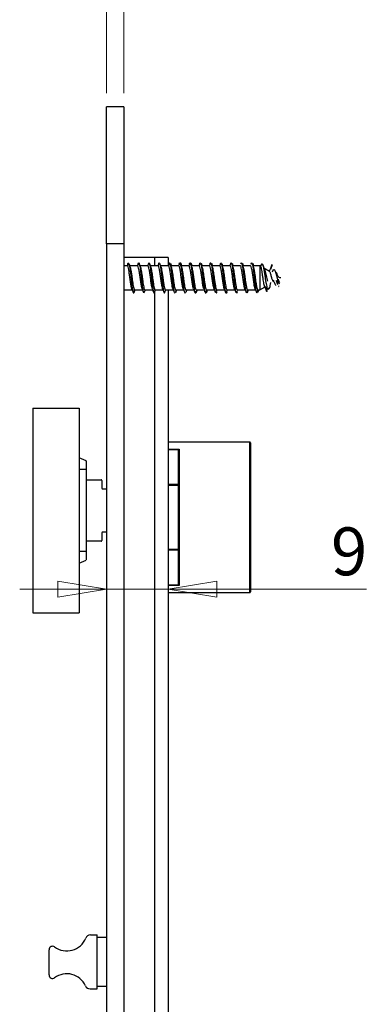
# Model space of a CAD drawing. Units: millimetres. Extents: x 16 to 195, y 5 to 292.
# Drawn here: x 98 to 123, y 157 to 229 of the extents above; entities that cross this region are included whole.
import ezdxf

# ---------------------------------------------------------------- set-up
doc = ezdxf.new("R2010")
doc.units = ezdxf.units.MM
doc.styles.add('SLDTEXTSTYLE2', font='TXT', dxfattribs={"width": 0.75})
doc.dimstyles.new('SLDDIMSTYLE1', dxfattribs={"dimtxt": 3.5, "dimasz": 3.556, "dimexe": 0, "dimexo": 0.0625, "dimgap": 0.875, "dimtad": 1, "dimdec": 0, "dimlfac": 2, "dimrnd": 1e-09, "dimzin": 12, "dimdsep": 46, "dimtxsty": 'SLDTEXTSTYLE2', "dimblk1": 'CLOSED', "dimblk2": 'CLOSED', "dimsah": 1, "dimcen": 0.09, "dimadec": 0, "dimazin": 3, "dimtfac": 1, "dimtdec": 0, "dimtmove": 0, "dimatfit": 0, "dimldrblk": 'CLOSED', "dimfxl": 0, "dimfrac": 2, "dimtolj": 1, "dimtzin": 12, "dimarcsym": 0})
doc.dimstyles.new('SLDDIMSTYLE2', dxfattribs={"dimtxt": 3.5, "dimasz": 3.556, "dimexe": 0, "dimexo": 0.0625, "dimgap": 0.875, "dimtad": 1, "dimlfac": 2, "dimrnd": 1e-09, "dimzin": 4, "dimdsep": 46, "dimtxsty": 'SLDTEXTSTYLE2', "dimblk1": 'CLOSED', "dimblk2": 'CLOSED', "dimsah": 1, "dimcen": 0.09, "dimadec": 0, "dimazin": 1, "dimtfac": 1, "dimtmove": 0, "dimatfit": 0, "dimldrblk": 'CLOSED', "dimfxl": 0, "dimfrac": 2, "dimtolj": 1, "dimtzin": 12, "dimarcsym": 0})

# ---------------------------------------------------------------- blocks, each defined once
blk = doc.blocks.new('_Closed')
at = {"color": 0, "linetype": 'ByBlock', "lineweight": -2}
for p, q in [((-1, 0.166667), (0, 0)), ((-1, 0.166667), (-1, -0.166667)), ((0, 0), (-1, -0.166667)), ((0, 0), (-1, 0))]:
    blk.add_line(p, q, dxfattribs=at)
blk = doc.blocks.new('_D_3')
at = {"color": 7, "linetype": 'Continuous', "lineweight": 0}
for p, q in [((104.385, 224.064), (104.385, 241.759)), ((105.635, 224.064), (105.635, 241.759)), ((104.385, 240.759), (98.035, 240.759)), ((104.385, 240.759), (105.635, 240.759)), ((105.635, 240.759), (121.332, 240.759))]:
    blk.add_line(p, q, dxfattribs=at)
at = {"color": 7, "linetype": 'Continuous', "lineweight": 18, "xscale": 3.556, "yscale": 3.556}
blk.add_blockref('_Closed', (104.385, 240.759, 23.126), dxfattribs=at)
at = {"color": 7, "linetype": 'Continuous', "lineweight": 18, "xscale": 3.556, "yscale": 3.556, "rotation": 180.0000000000004}
blk.add_blockref('_Closed', (105.635, 240.759, 23.126), dxfattribs=at)
at = {"color": 7, "linetype": 'Continuous', "lineweight": 18, "insert": (112.28, 245.27), "char_height": 3.5, "attachment_point": 1, "style": 'SLDTEXTSTYLE2'}
blk.add_mtext('2.50', dxfattribs=at)
blk = doc.blocks.new('_D_4')
at = {"color": 7, "linetype": 'Continuous', "lineweight": 0}
for p, q in [((104.385, 187.814), (98.035, 187.814)), ((108.885, 187.814), (104.385, 187.814)), ((108.885, 187.814), (123.357, 187.814))]:
    blk.add_line(p, q, dxfattribs=at)
at = {"color": 7, "linetype": 'Continuous', "lineweight": 18, "xscale": 3.556, "yscale": 3.556}
blk.add_blockref('_Closed', (104.385, 187.814, 23.126), dxfattribs=at)
at = {"color": 7, "linetype": 'Continuous', "lineweight": 18, "xscale": 3.556, "yscale": 3.556, "rotation": 180.0000000000004}
blk.add_blockref('_Closed', (108.885, 187.814, 23.126), dxfattribs=at)
at = {"color": 7, "linetype": 'Continuous', "lineweight": 18, "insert": (120.77, 192.326), "char_height": 3.5, "attachment_point": 1, "style": 'SLDTEXTSTYLE2'}
blk.add_mtext('9', dxfattribs=at)

msp = doc.modelspace()

# ---------------------------------------------------------------- linework, layer by layer
at = {"color": 7, "linetype": 'Continuous', "lineweight": 25}
for p, q in [((105.6354, 223.0639), (104.3854, 223.0639)), ((104.3854, 213.0639), (104.3854, 223.0639)), ((105.6354, 223.0639), (105.6354, 213.0639)), ((105.6354, 213.0639), (104.3854, 213.0639)), ((104.3854, 213.0639), (104.3854, 210.5639)), ((105.6354, 213.0639), (105.6354, 128.0639)), ((107.8854, 212.0639), (105.6354, 212.0639)), ((108.8854, 212.0639), (107.8854, 212.0639)), ((107.8854, 212.0639), (107.8854, 211.4389)), ((108.8854, 212.0639), (108.8854, 211.4592)), ((108.9977, 211.6355), (109.0358, 211.658)), ((109.6835, 211.5942), (109.7216, 211.6622)), ((105.9005, 211.4389), (105.6354, 211.4389)), ((106.6505, 211.4389), (106.0742, 211.4389)), ((107.4005, 211.4389), (106.8238, 211.4389)), ((108.1505, 211.4389), (107.5742, 211.4389)), ((108.9005, 211.4389), (108.3243, 211.4389)), ((109.1221, 211.4389), (109.0682, 211.5901)), ((109.6505, 211.4389), (109.0742, 211.4389)), ((110.4005, 211.4389), (109.824, 211.4389)), ((111.1505, 211.4389), (110.5739, 211.4389)), ((111.9005, 211.4389), (111.324, 211.4389)), ((112.6505, 211.4389), (112.0742, 211.4389)), ((113.4005, 211.4389), (112.8243, 211.4389)), ((114.1505, 211.4389), (113.574, 211.4389)), ((114.9005, 211.4389), (114.3237, 211.4389)), ((115.5699, 211.4389), (115.0736, 211.4389)), ((115.6452, 211.3954), (115.5699, 211.4389)), ((115.5699, 211.4389), (115.5699, 209.6889)), ((115.6842, 211.5885), (115.6198, 211.4101)), ((116.2889, 211.0238), (115.8573, 211.2729)), ((116.4827, 211.5235), (116.3551, 211.1811)), ((104.3854, 210.5639), (104.3854, 142.5639)), ((116.7697, 210.4072), (116.8704, 210.15)), ((116.7697, 210.3831), (116.8704, 210.0864)), ((105.6354, 209.6889), (106.2528, 209.6889)), ((106.4265, 209.6889), (107.0026, 209.6889)), ((107.1765, 209.6889), (107.7528, 209.6889)), ((107.8854, 209.606), (107.8854, 143.4389)), ((107.9264, 209.6889), (108.5031, 209.6889)), ((108.6765, 209.6889), (109.2533, 209.6889)), ((108.8854, 209.6889), (108.8854, 143.4592)), ((109.3479, 209.5739), (109.3667, 209.5175)), ((109.4264, 209.6889), (110.0032, 209.6889)), ((109.4318, 209.5175), (109.4453, 209.5546)), ((110.1764, 209.6889), (110.7529, 209.6889)), ((110.1844, 209.5182), (110.2047, 209.5916)), ((110.9265, 209.6889), (111.5027, 209.6889)), ((111.6765, 209.6889), (112.2528, 209.6889)), ((112.3505, 209.4649), (112.3881, 209.5182)), ((112.4265, 209.6889), (113.003, 209.6889)), ((113.1765, 209.6889), (113.7532, 209.6889)), ((113.9264, 209.6889), (114.503, 209.6889)), ((114.5984, 209.4652), (114.6313, 209.5065)), ((114.6764, 209.6889), (115.2528, 209.6889)), ((115.4265, 209.6889), (115.5699, 209.6889)), ((115.5699, 209.6889), (115.9667, 209.918)), ((115.9032, 209.9897), (116.0602, 209.5671)), ((115.9667, 209.918), (115.9808, 209.9262)), ((98.9854, 201.0389), (102.3854, 201.0389)), ((98.9854, 201.0389), (98.9854, 186.0889)), ((102.3854, 201.0389), (102.3854, 186.0889)), ((114.8354, 198.5639), (108.8854, 198.5639)), ((108.8854, 198.0383), (109.6854, 198.0383)), ((109.6403, 197.9931), (108.8854, 197.9931)), ((109.6354, 188.1586), (109.6354, 197.9692)), ((109.6854, 198.0383), (109.6854, 188.0895)), ((114.8354, 187.5639), (114.8354, 198.5639)), ((114.8854, 198.5139), (114.8854, 187.6139)), ((102.8854, 197.1889), (102.3854, 197.4181)), ((102.8854, 196.5639), (102.3854, 196.5639)), ((102.8854, 196.5639), (102.8854, 190.5639)), ((102.8854, 195.8139), (103.9854, 195.8139)), ((104.0354, 195.7639), (104.0354, 195.1889)), ((104.0854, 195.1389), (104.3854, 195.1389)), ((108.8854, 195.4757), (109.6354, 195.4757)), ((108.8854, 195.4257), (109.6354, 195.4257)), ((104.0354, 191.9389), (104.0354, 191.3639)), ((104.3854, 191.9889), (104.0854, 191.9889)), ((103.9854, 191.3139), (102.8854, 191.3139)), ((102.8854, 190.5639), (102.3854, 190.5639)), ((109.6354, 190.7021), (108.8854, 190.7021)), ((109.6354, 190.6521), (108.8854, 190.6521)), ((102.3854, 189.7097), (102.8854, 189.9389)), ((108.8854, 188.1347), (109.6403, 188.1347)), ((109.6854, 188.0895), (108.8854, 188.0895)), ((108.8854, 187.5639), (114.8354, 187.5639)), ((98.9854, 186.0889), (102.3854, 186.0889)), ((103.2058, 162.5314), (103.6854, 162.5314)), ((103.6854, 158.5964), (103.6854, 162.5314)), ((104.3854, 162.3389), (103.6854, 162.3389)), ((100.1854, 159.6075), (100.1854, 161.4553)), ((103.1777, 158.5964), (103.6854, 158.5964)), ((103.6854, 158.7889), (104.3854, 158.7889))]:
    msp.add_line(p, q, dxfattribs=at)
at = {"color": 7, "linetype": 'Continuous', "lineweight": 25, "flags": 128}
msp.add_lwpolyline([(116.494, 210.999), (116.5161, 211.0739), (116.5604, 211.1629), (116.6048, 211.1855), (116.6491, 211.1434), (116.6934, 211.0453), (116.7377, 210.905), (116.782, 210.74), (116.8264, 210.5694), (116.8707, 210.4112), (116.915, 210.2813), (116.9593, 210.1911), (117.0036, 210.1467), (117.0036, 210.1467)], dxfattribs=at)
at = {"color": 7, "linetype": 'Continuous', "lineweight": 25}
for centre, radius, start, end in [((114.8354, 198.5139), 0.05, 0, 90), ((103.9854, 195.7639), 0.05, 0, 90), ((104.0854, 195.1889), 0.05, 180, 270), ((104.0854, 191.9389), 0.05, 90, 180), ((103.9854, 191.3639), 0.05, 270, 0), ((114.8354, 187.6139), 0.05, 270, 0), ((101.4704, 162.8664), 1.5, 233.74155, 337.748883), ((103.2058, 162.1564), 0.375, 90, 157.748883), ((100.4354, 161.4553), 0.25, 53.74155, 180), ((100.4354, 159.6075), 0.25, 180, 306.25845), ((101.4704, 158.1964), 1.5, 24.414402, 126.25845), ((103.1777, 158.9714), 0.375, 204.414402, 270)]:
    msp.add_arc(centre, radius, start, end, dxfattribs=at)
for points, knots in [([(105.9548, 211.6458), (105.9415, 211.6079), (105.9173, 211.5389), (105.893, 211.47), (105.882, 211.4389)], [0, 0, 0, 0, 0.5489142, 1, 1, 1, 1]), ([(105.9356, 211.5885), (105.9403, 211.6064), (105.9577, 211.6723), (105.9751, 211.6638), (105.9878, 211.6576)], [0, 0, 0, 0, 0.2702676, 1, 1, 1, 1]), ([(106.6843, 211.5858), (106.6934, 211.6136), (106.7153, 211.6801), (106.7498, 211.6574), (106.7879, 211.5352), (106.826, 211.3116), (106.8641, 211.0134), (106.9022, 210.6693), (106.9403, 210.3152), (106.9784, 209.984), (107.0165, 209.7197), (107.0456, 209.5601), (107.0619, 209.5305), (107.0656, 209.5239)], [0, 0, 0, 0, 0.0719444, 0.1718768, 0.2717951, 0.3717016, 0.4716345, 0.5715517, 0.6714588, 0.7713921, 0.8713082, 0.971216, 1, 1, 1, 1]), ([(107.4381, 211.6048), (107.45, 211.6312), (107.4745, 211.6858), (107.5118, 211.6304), (107.5499, 211.4747), (107.588, 211.2244), (107.6261, 210.9084), (107.6642, 210.5571), (107.7023, 210.2067), (107.7404, 209.8924), (107.7785, 209.6454), (107.8166, 209.4938), (107.8537, 209.4421), (107.8781, 209.499), (107.8898, 209.5263)], [0, 0, 0, 0, 0.0788146, 0.1631598, 0.2475248, 0.3318704, 0.4162164, 0.5005813, 0.5849262, 0.6692729, 0.7536378, 0.8379819, 0.9223295, 1, 1, 1, 1]), ([(108.1922, 211.6193), (108.1785, 211.5807), (108.1572, 211.5203), (108.1356, 211.4604), (108.1279, 211.4389)], [0, 0, 0, 0, 0.6406483, 1, 1, 1, 1]), ([(108.1919, 211.612), (108.1938, 211.6191), (108.2084, 211.6736), (108.223, 211.666), (108.2357, 211.6593)], [0, 0, 0, 0, 0.1292195, 1, 1, 1, 1]), ([(108.3737, 211.3027), (108.3547, 211.355), (108.3162, 211.4606), (108.2789, 211.5656), (108.26, 211.6186)], [0, 0, 0, 0, 0.49466493, 1, 1, 1, 1]), ([(108.9448, 211.6259), (108.931, 211.5868), (108.9089, 211.5244), (108.8865, 211.4622), (108.8781, 211.4389)], [0, 0, 0, 0, 0.6259193, 1, 1, 1, 1]), ([(108.9444, 211.6118), (108.9495, 211.6272), (108.9672, 211.6812), (108.9977, 211.6594), (109.0358, 211.5454), (109.0739, 211.3259), (109.112, 211.0314), (109.1501, 210.6888), (109.1882, 210.3346), (109.2263, 210.0005), (109.2644, 209.7343), (109.2912, 209.5778), (109.3052, 209.5479), (109.3066, 209.545)], [0, 0, 0, 0, 0.0419791, 0.1471621, 0.25235, 0.357512, 0.462696, 0.567883, 0.673045, 0.77823, 0.8834161, 0.988578, 1, 1, 1, 1]), ([(109.1203, 211.3118), (109.1014, 211.3637), (109.0632, 211.4685), (109.0261, 211.5726), (109.0074, 211.6251)], [0, 0, 0, 0, 0.4951183, 1, 1, 1, 1]), ([(109.6959, 211.6284), (109.6819, 211.5889), (109.6594, 211.5258), (109.6367, 211.4626), (109.6281, 211.4389)], [0, 0, 0, 0, 0.6255766, 1, 1, 1, 1]), ([(109.7502, 211.6301), (109.7533, 211.6391), (109.7692, 211.684), (109.7978, 211.6514), (109.8279, 211.573), (109.8454, 211.4676), (109.8502, 211.4389)], [0, 0, 0, 0, 0.0952112, 0.4762259, 0.857209, 1, 1, 1, 1]), ([(109.7562, 211.6233), (109.7574, 211.6221), (109.7712, 211.6081), (109.7978, 211.4784), (109.8359, 211.2422), (109.874, 210.9264), (109.9121, 210.577), (109.9502, 210.2255), (109.9883, 209.9081), (110.0264, 209.6575), (110.0645, 209.4963), (110.1026, 209.4523), (110.1296, 209.4748), (110.144, 209.539), (110.1456, 209.5463)], [0, 0, 0, 0, 0.0089112, 0.1067741, 0.204629, 0.302467, 0.4003306, 0.4981844, 0.5960228, 0.693887, 0.7917397, 0.8895786, 0.9874433, 1, 1, 1, 1]), ([(109.8676, 211.3187), (109.8489, 211.37), (109.8122, 211.4707), (109.7765, 211.571), (109.7589, 211.6203)], [0, 0, 0, 0, 0.509009, 1, 1, 1, 1]), ([(110.4453, 211.627), (110.4311, 211.5871), (110.4088, 211.5245), (110.3861, 211.4616), (110.3779, 211.4389)], [0, 0, 0, 0, 0.6385694, 1, 1, 1, 1]), ([(110.4356, 211.5909), (110.4389, 211.604), (110.4549, 211.6678), (110.4709, 211.6639), (110.4836, 211.6608)], [0, 0, 0, 0, 0.2056306, 1, 1, 1, 1]), ([(110.5002, 211.6269), (110.5074, 211.6422), (110.5272, 211.6848), (110.5598, 211.6243), (110.5864, 211.5369), (110.6002, 211.4466), (110.6014, 211.4389)], [0, 0, 0, 0, 0.2119168, 0.5884275, 0.965035, 1, 1, 1, 1]), ([(110.6161, 211.322), (110.5978, 211.3726), (110.5608, 211.4744), (110.5246, 211.5763), (110.5063, 211.6276)], [0, 0, 0, 0, 0.4967574, 1, 1, 1, 1]), ([(110.5068, 211.6136), (110.5117, 211.6052), (110.5294, 211.5753), (110.5598, 211.4131), (110.5979, 211.1489), (110.636, 210.8187), (110.6741, 210.4647), (110.7122, 210.1201), (110.7503, 209.8209), (110.7884, 209.5956), (110.8265, 209.4714), (110.8619, 209.4477), (110.8846, 209.5161), (110.8946, 209.5462)], [0, 0, 0, 0, 0.0384763, 0.1367138, 0.2349765, 0.3332205, 0.4314587, 0.5297217, 0.6279647, 0.7262037, 0.8244668, 0.9227089, 1, 1, 1, 1]), ([(111.1929, 211.6212), (111.1786, 211.5807), (111.157, 211.5201), (111.135, 211.4592), (111.1277, 211.4389)], [0, 0, 0, 0, 0.6669629, 1, 1, 1, 1]), ([(111.1923, 211.6068), (111.1974, 211.6229), (111.2151, 211.6795), (111.2456, 211.6627), (111.2837, 211.5548), (111.3218, 211.3402), (111.3599, 211.0492), (111.398, 210.7084), (111.4361, 210.3538), (111.4742, 210.0181), (111.5123, 209.7457), (111.5412, 209.5789), (111.5575, 209.5442), (111.561, 209.5367)], [0, 0, 0, 0, 0.041152, 0.1444912, 0.247852, 0.3511872, 0.4545274, 0.5578881, 0.6612225, 0.7645637, 0.8679241, 0.9712578, 1, 1, 1, 1]), ([(111.3665, 211.3211), (111.3484, 211.371), (111.3121, 211.4713), (111.2763, 211.5723), (111.2583, 211.623)], [0, 0, 0, 0, 0.4974842, 1, 1, 1, 1]), ([(111.3728, 211.4389), (111.3704, 211.4455), (111.3486, 211.5055), (111.3275, 211.5651), (111.3087, 211.6181)], [0, 0, 0, 0, 0.1106879, 1, 1, 1, 1]), ([(111.9391, 211.611), (111.9247, 211.5703), (111.9044, 211.513), (111.8837, 211.4556), (111.8776, 211.4389)], [0, 0, 0, 0, 0.7098175, 1, 1, 1, 1]), ([(111.9388, 211.6016), (111.949, 211.6272), (111.9719, 211.6846), (112.0076, 211.6407), (112.0457, 211.4972), (112.0838, 211.2558), (112.1219, 210.9456), (112.16, 210.5964), (112.1981, 210.2448), (112.2362, 209.9223), (112.2743, 209.6761), (112.3006, 209.538), (112.3143, 209.5189), (112.3152, 209.5175)], [0, 0, 0, 0, 0.0816399, 0.1828326, 0.2840403, 0.3852592, 0.4864515, 0.5876603, 0.6888784, 0.7900704, 0.8912803, 0.9924977, 1, 1, 1, 1]), ([(112.1184, 211.3167), (112.1005, 211.3659), (112.0646, 211.4647), (112.0292, 211.5647), (112.0114, 211.6149)], [0, 0, 0, 0, 0.4980452, 1, 1, 1, 1]), ([(112.0566, 211.6127), (112.0656, 211.5924), (112.0801, 211.56), (112.0946, 211.4719), (112.1001, 211.4389)], [0, 0, 0, 0, 0.6259182, 1, 1, 1, 1]), ([(112.685, 211.5899), (112.6878, 211.6013), (112.7033, 211.6643), (112.7315, 211.6754), (112.7696, 211.6094), (112.8077, 211.4295), (112.8458, 211.1646), (112.8839, 210.8381), (112.922, 210.4843), (112.9601, 210.1382), (112.9982, 209.8357), (113.0363, 209.6054), (113.0744, 209.4764), (113.1073, 209.4451), (113.1275, 209.5015), (113.1351, 209.5224)], [0, 0, 0, 0, 0.0187185, 0.1033699, 0.1880213, 0.2726537, 0.3573058, 0.4419565, 0.5265889, 0.6112418, 0.6958916, 0.7805242, 0.8651777, 0.9498267, 1, 1, 1, 1]), ([(112.8047, 211.6239), (112.8057, 211.6229), (112.8194, 211.6091), (112.8349, 211.5428), (112.8494, 211.4503), (112.8511, 211.4389)], [0, 0, 0, 0, 0.0643302, 0.8846231, 1, 1, 1, 1]), ([(113.4323, 211.5776), (113.44, 211.6042), (113.4604, 211.6745), (113.4935, 211.6669), (113.5316, 211.5635), (113.5697, 211.3543), (113.6078, 211.0668), (113.6459, 210.7279), (113.684, 210.373), (113.7221, 210.0359), (113.7602, 209.757), (113.7929, 209.5724), (113.8129, 209.5299), (113.8201, 209.5145)], [0, 0, 0, 0, 0.0596402, 0.1578521, 0.25609, 0.3543156, 0.452528, 0.5507664, 0.6489909, 0.7472038, 0.8454427, 0.9436662, 1, 1, 1, 1]), ([(113.5552, 211.6139), (113.56, 211.6063), (113.5752, 211.5825), (113.5904, 211.4971), (113.6008, 211.4389)], [0, 0, 0, 0, 0.3175814, 1, 1, 1, 1]), ([(114.1814, 211.5845), (114.1934, 211.6169), (114.2181, 211.6837), (114.2555, 211.6462), (114.2936, 211.5077), (114.3317, 211.2713), (114.3698, 210.964), (114.4079, 210.6161), (114.446, 210.2635), (114.4841, 209.9392), (114.5222, 209.686), (114.551, 209.5383), (114.567, 209.516), (114.5704, 209.5113)], [0, 0, 0, 0, 0.0924875, 0.1904206, 0.2883506, 0.3863042, 0.4842364, 0.5821671, 0.6801209, 0.7780522, 0.8759838, 0.9739375, 1, 1, 1, 1]), ([(114.3071, 211.61), (114.3153, 211.5925), (114.3296, 211.5619), (114.3439, 211.4757), (114.35, 211.4389)], [0, 0, 0, 0, 0.57308, 1, 1, 1, 1]), ([(114.9318, 211.5788), (114.9349, 211.5923), (114.9508, 211.6594), (114.9794, 211.6764), (115.0175, 211.6163), (115.0556, 211.4418), (115.0937, 211.1811), (115.1318, 210.8571), (115.1699, 210.5039), (115.208, 210.1565), (115.2461, 209.8507), (115.2842, 209.6159), (115.3223, 209.4806), (115.3561, 209.4443), (115.3773, 209.5007), (115.3857, 209.5232)], [0, 0, 0, 0, 0.0209961, 0.1049161, 0.1888512, 0.2727644, 0.3566853, 0.44062, 0.5245327, 0.6084545, 0.6923889, 0.7763011, 0.8602238, 0.9441578, 1, 1, 1, 1]), ([(115.1227, 211.4389), (115.1195, 211.4476), (115.0984, 211.506), (115.0775, 211.5651), (115.0597, 211.6153)], [0, 0, 0, 0, 0.1488179, 1, 1, 1, 1]), ([(106.2323, 209.7501), (106.2311, 209.7518), (106.2142, 209.7742), (106.1818, 209.9376), (106.1349, 210.2176), (106.088, 210.5644), (106.0411, 210.9062), (105.9943, 211.2013), (105.9474, 211.3829), (105.9161, 211.461), (105.9005, 211.4388), (105.9005, 211.4388)], [0, 0, 0, 0, 0.0110973, 0.1523491, 0.2936008, 0.4348526, 0.5761043, 0.717356, 0.8586078, 0.9998595, 1, 1, 1, 1]), ([(106.1252, 211.2988), (106.1065, 211.3499), (106.0688, 211.4531), (106.032, 211.5568), (106.0135, 211.6091)], [0, 0, 0, 0, 0.4958368, 1, 1, 1, 1]), ([(106.014, 211.5962), (106.0179, 211.588), (106.0346, 211.5537), (106.064, 211.3867), (106.1021, 211.115), (106.1402, 210.7802), (106.1783, 210.4255), (106.2164, 210.0844), (106.2545, 209.7917), (106.2926, 209.5771), (106.3307, 209.4614), (106.3688, 209.4614), (106.4007, 209.5404), (106.42, 209.6512), (106.4265, 209.6889)], [0, 0, 0, 0, 0.028927, 0.1212883, 0.2136462, 0.3059853, 0.3983474, 0.4907043, 0.5830436, 0.6754064, 0.7677623, 0.8601019, 0.9524653, 1, 1, 1, 1]), ([(106.1019, 211.3598), (106.1137, 211.3185), (106.1381, 211.233), (106.175, 211.0171), (106.2127, 210.7582), (106.2505, 210.4783), (106.2882, 210.2075), (106.3259, 209.971), (106.3636, 209.7967), (106.3971, 209.6982), (106.4181, 209.6985), (106.4265, 209.6986)], [0, 0, 0, 0, 0.1090213, 0.2252521, 0.3414828, 0.4577135, 0.5739442, 0.6901759, 0.8064077, 0.9226395, 1, 1, 1, 1]), ([(106.6845, 211.5973), (106.6709, 211.559), (106.652, 211.5059), (106.633, 211.4535), (106.6277, 211.4389)], [0, 0, 0, 0, 0.7218689, 1, 1, 1, 1]), ([(106.9786, 209.7554), (106.963, 209.8113), (106.9318, 209.9232), (106.8849, 210.2215), (106.838, 210.5633), (106.7911, 210.9065), (106.7443, 211.2012), (106.6974, 211.3829), (106.6661, 211.461), (106.6505, 211.4388), (106.6505, 211.4388)], [0, 0, 0, 0, 0.1428368, 0.2856737, 0.4285105, 0.5713474, 0.7141842, 0.8570211, 0.9998579, 1, 1, 1, 1]), ([(106.8797, 211.2854), (106.8609, 211.3368), (106.8228, 211.4406), (106.7859, 211.5453), (106.7672, 211.5981)], [0, 0, 0, 0, 0.4953349, 1, 1, 1, 1]), ([(106.8564, 211.3455), (106.8682, 211.3012), (106.8926, 211.2098), (106.9296, 210.9873), (106.9673, 210.7246), (107.0035, 210.4554), (107.0375, 210.2137), (107.0725, 209.9921), (107.1048, 209.8318), (107.1355, 209.7349), (107.1576, 209.6906), (107.1715, 209.6943), (107.1765, 209.6955)], [0, 0, 0, 0, 0.1106, 0.2284382, 0.3462765, 0.4641148, 0.5677511, 0.6645562, 0.7928822, 0.8691822, 0.9534069, 1, 1, 1, 1]), ([(107.4381, 211.6083), (107.4246, 211.5701), (107.4045, 211.5134), (107.3843, 211.4572), (107.3777, 211.4389)], [0, 0, 0, 0, 0.6736368, 1, 1, 1, 1]), ([(107.7272, 209.7613), (107.712, 209.8156), (107.6813, 209.926), (107.6349, 210.2216), (107.588, 210.5633), (107.5411, 210.9065), (107.4943, 211.2012), (107.4474, 211.3829), (107.4161, 211.461), (107.4005, 211.4388), (107.4005, 211.4388)], [0, 0, 0, 0, 0.1389616, 0.2824442, 0.4259268, 0.5694094, 0.712892, 0.8563746, 0.9998573, 1, 1, 1, 1]), ([(107.6271, 211.2932), (107.6081, 211.3453), (107.5696, 211.4506), (107.5324, 211.5559), (107.5135, 211.6091)], [0, 0, 0, 0, 0.4947342, 1, 1, 1, 1]), ([(107.6008, 211.3631), (107.609, 211.3366), (107.6266, 211.2794), (107.6539, 211.1405), (107.683, 210.9637), (107.7126, 210.7573), (107.7429, 210.5346), (107.7713, 210.3277), (107.802, 210.1185), (107.8351, 209.9213), (107.8728, 209.7657), (107.9033, 209.6884), (107.9211, 209.697), (107.9264, 209.6995)], [0, 0, 0, 0, 0.0754761, 0.1627108, 0.2518886, 0.3430088, 0.4360709, 0.5310741, 0.6040947, 0.7198333, 0.8355719, 0.9513104, 1, 1, 1, 1]), ([(108.4759, 209.7663), (108.4612, 209.8192), (108.4309, 209.9282), (108.3849, 210.2216), (108.338, 210.5633), (108.2911, 210.9065), (108.2443, 211.2012), (108.1974, 211.3829), (108.1661, 211.461), (108.1505, 211.4388), (108.1505, 211.4388)], [0, 0, 0, 0, 0.1357441, 0.2797628, 0.4237816, 0.5678004, 0.7118192, 0.855838, 0.9998567, 1, 1, 1, 1]), ([(108.2606, 211.6049), (108.265, 211.5966), (108.2821, 211.5645), (108.3119, 211.4), (108.35, 211.132), (108.3881, 210.7995), (108.4262, 210.4451), (108.4643, 210.1021), (108.5024, 209.8063), (108.5405, 209.5857), (108.5786, 209.468), (108.6129, 209.4489), (108.6344, 209.5165), (108.6433, 209.5443)], [0, 0, 0, 0, 0.0345657, 0.1341153, 0.2336798, 0.333218, 0.4327687, 0.5323327, 0.6318704, 0.7314221, 0.8309855, 0.9305228, 1, 1, 1, 1]), ([(108.3478, 211.3639), (108.353, 211.352), (108.3707, 211.311), (108.4011, 211.1583), (108.4388, 210.9277), (108.4765, 210.6562), (108.5139, 210.3792), (108.5506, 210.1253), (108.5866, 209.9149), (108.6224, 209.7676), (108.6524, 209.6911), (108.6704, 209.697), (108.6765, 209.699)], [0, 0, 0, 0, 0.0472787, 0.1620572, 0.2768358, 0.3916144, 0.5063931, 0.6181653, 0.726415, 0.8353896, 0.945089, 1, 1, 1, 1]), ([(109.2252, 209.7691), (109.2107, 209.8213), (109.1806, 209.9296), (109.1349, 210.2217), (109.088, 210.5633), (109.0411, 210.9065), (108.9943, 211.2012), (108.9474, 211.3829), (108.9161, 211.461), (108.9005, 211.4388), (108.9005, 211.4388)], [0, 0, 0, 0, 0.1338442, 0.2781796, 0.422515, 0.5668503, 0.7111857, 0.8555211, 0.9998564, 1, 1, 1, 1]), ([(109.0684, 211.5827), (109.0702, 211.5789), (109.0809, 211.5569), (109.0915, 211.4923), (109.1003, 211.4389)], [0, 0, 0, 0, 0.1721568, 1, 1, 1, 1]), ([(109.0946, 211.372), (109.0996, 211.3616), (109.1177, 211.3243), (109.1489, 211.1704), (109.1884, 210.9314), (109.228, 210.6454), (109.2674, 210.3532), (109.3062, 210.0886), (109.3443, 209.8754), (109.382, 209.74), (109.4094, 209.6799), (109.4242, 209.6932), (109.4264, 209.6952)], [0, 0, 0, 0, 0.0455591, 0.1635746, 0.2823066, 0.401755, 0.5219197, 0.6387844, 0.7525065, 0.8662287, 0.9799508, 1, 1, 1, 1]), ([(109.976, 209.7662), (109.9612, 209.8191), (109.9309, 209.9282), (109.8849, 210.2216), (109.838, 210.5633), (109.7911, 210.9065), (109.7443, 211.2012), (109.6974, 211.3829), (109.6661, 211.461), (109.6505, 211.4388), (109.6505, 211.4388)], [0, 0, 0, 0, 0.1358013, 0.2798106, 0.4238198, 0.567829, 0.7118383, 0.8558475, 0.9998567, 1, 1, 1, 1]), ([(109.8723, 211.4389), (109.8722, 211.4391), (109.853, 211.4918), (109.8344, 211.5449), (109.8158, 211.5978)], [0, 0, 0, 0, 0.0046406, 1, 1, 1, 1]), ([(109.842, 211.3827), (109.8522, 211.3551), (109.8749, 211.2934), (109.9103, 211.1074), (109.948, 210.8636), (109.9857, 210.5879), (110.0232, 210.312), (110.0604, 210.0636), (110.0972, 209.8624), (110.1341, 209.7353), (110.1605, 209.6794), (110.1746, 209.6925), (110.1764, 209.6942)], [0, 0, 0, 0, 0.0913174, 0.2041234, 0.3169295, 0.4297355, 0.5425416, 0.6531725, 0.7630173, 0.8732, 0.9837207, 1, 1, 1, 1]), ([(110.7273, 209.7608), (110.7121, 209.8152), (110.6813, 209.9257), (110.6349, 210.2215), (110.588, 210.5633), (110.5411, 210.9065), (110.4943, 211.2012), (110.4474, 211.3829), (110.4161, 211.461), (110.4005, 211.4388), (110.4005, 211.4388)], [0, 0, 0, 0, 0.13930796, 0.28273285, 0.42615775, 0.56958264, 0.71300754, 0.85643243, 0.99985733, 1, 1, 1, 1]), ([(110.6226, 211.4389), (110.6214, 211.4423), (110.6008, 211.4989), (110.5809, 211.5554), (110.5622, 211.6086)], [0, 0, 0, 0, 0.0598957, 1, 1, 1, 1]), ([(110.5909, 211.3861), (110.6018, 211.3566), (110.6254, 211.2921), (110.6619, 211.0983), (110.7004, 210.8468), (110.7391, 210.5628), (110.7776, 210.2811), (110.8157, 210.03), (110.8535, 209.8364), (110.8904, 209.7109), (110.9147, 209.6979), (110.9265, 209.6916)], [0, 0, 0, 0, 0.0967137, 0.2112691, 0.326161, 0.4413894, 0.5569543, 0.6700978, 0.782555, 0.8950121, 1, 1, 1, 1]), ([(111.4796, 209.7539), (111.4793, 209.7544), (111.4633, 209.7766), (111.4318, 209.9385), (111.3849, 210.2174), (111.338, 210.5644), (111.2911, 210.9062), (111.2443, 211.2013), (111.1974, 211.3829), (111.1661, 211.461), (111.1505, 211.4388), (111.1505, 211.4388)], [0, 0, 0, 0, 0.00305951, 0.14545935, 0.28785918, 0.43025901, 0.57265885, 0.71505868, 0.85745851, 0.99985834, 1, 1, 1, 1]), ([(111.3092, 211.6048), (111.3134, 211.5975), (111.3272, 211.5735), (111.3409, 211.4941), (111.3505, 211.4389)], [0, 0, 0, 0, 0.3048051, 1, 1, 1, 1]), ([(111.3449, 211.3806), (111.3572, 211.3414), (111.382, 211.262), (111.4195, 211.052), (111.4572, 210.7981), (111.4949, 210.5193), (111.5323, 210.248), (111.5694, 210.0091), (111.6061, 209.8262), (111.6418, 209.7087), (111.6653, 209.6976), (111.6765, 209.6923)], [0, 0, 0, 0, 0.11104378, 0.2248313, 0.33861884, 0.45240638, 0.56619393, 0.67687649, 0.78761238, 0.8987063, 1, 1, 1, 1]), ([(112.2341, 209.7476), (112.2323, 209.7499), (112.2148, 209.7724), (112.1818, 209.937), (112.1349, 210.2178), (112.088, 210.5643), (112.0411, 210.9062), (111.9943, 211.2013), (111.9474, 211.3829), (111.9161, 211.461), (111.9005, 211.4388), (111.9005, 211.4388)], [0, 0, 0, 0, 0.01643679, 0.15692586, 0.29741492, 0.43790399, 0.57839305, 0.71888212, 0.85937118, 0.99986025, 1, 1, 1, 1]), ([(112.1227, 211.4389), (112.1193, 211.4482), (112.1044, 211.4891), (112.09, 211.5296), (112.0789, 211.5609)], [0, 0, 0, 0, 0.2289668, 1, 1, 1, 1]), ([(112.0959, 211.3773), (112.1081, 211.3379), (112.1332, 211.2572), (112.1711, 211.042), (112.2097, 210.78), (112.2485, 210.4929), (112.2869, 210.216), (112.325, 209.9762), (112.3627, 209.8001), (112.3965, 209.6993), (112.4178, 209.6985), (112.4265, 209.6982)], [0, 0, 0, 0, 0.1109991, 0.2274577, 0.3442751, 0.461451, 0.5788547, 0.6929904, 0.807126, 0.9212617, 1, 1, 1, 1]), ([(112.6854, 211.6002), (112.6711, 211.5597), (112.6521, 211.5058), (112.6327, 211.4522), (112.6279, 211.4389)], [0, 0, 0, 0, 0.7523974, 1, 1, 1, 1]), ([(112.9869, 209.7437), (112.9841, 209.7471), (112.9657, 209.7698), (112.9318, 209.9362), (112.8849, 210.218), (112.838, 210.5643), (112.7911, 210.9062), (112.7443, 211.2013), (112.6974, 211.3829), (112.6661, 211.461), (112.6505, 211.4388), (112.6505, 211.4388)], [0, 0, 0, 0, 0.0244506, 0.163795, 0.3031394, 0.4424838, 0.5818282, 0.7211726, 0.860517, 0.9998614, 1, 1, 1, 1]), ([(112.8714, 211.3089), (112.8537, 211.3575), (112.8181, 211.4551), (112.7829, 211.5542), (112.7652, 211.604)], [0, 0, 0, 0, 0.4983719, 1, 1, 1, 1]), ([(112.847, 211.3703), (112.8491, 211.3664), (112.8637, 211.3393), (112.8909, 211.2103), (112.9287, 210.9956), (112.9664, 210.7306), (113.0042, 210.4509), (113.042, 210.1814), (113.08, 209.9483), (113.118, 209.7811), (113.1502, 209.6929), (113.1697, 209.6981), (113.1765, 209.6999)], [0, 0, 0, 0, 0.0188846, 0.1334066, 0.2479286, 0.3624505, 0.4769725, 0.5916739, 0.7072598, 0.822731, 0.9380875, 1, 1, 1, 1]), ([(113.4327, 211.5917), (113.4186, 211.5517), (113.4005, 211.5006), (113.3822, 211.4499), (113.3782, 211.4389)], [0, 0, 0, 0, 0.7824952, 1, 1, 1, 1]), ([(113.7378, 209.7423), (113.7348, 209.7461), (113.7161, 209.7688), (113.6818, 209.936), (113.6349, 210.218), (113.588, 210.5642), (113.5411, 210.9063), (113.4943, 211.2013), (113.4474, 211.3829), (113.4161, 211.461), (113.4005, 211.4388), (113.4005, 211.4388)], [0, 0, 0, 0, 0.0272658, 0.166208, 0.3051503, 0.4440926, 0.5830349, 0.7219772, 0.8609195, 0.9998618, 1, 1, 1, 1]), ([(113.6254, 211.2983), (113.6075, 211.347), (113.5716, 211.4448), (113.5362, 211.5444), (113.5184, 211.5944)], [0, 0, 0, 0, 0.4980674, 1, 1, 1, 1]), ([(113.6008, 211.3582), (113.6036, 211.3522), (113.6189, 211.319), (113.6467, 211.1808), (113.6842, 210.9592), (113.7216, 210.6925), (113.759, 210.4151), (113.7966, 210.1513), (113.8342, 209.9261), (113.8719, 209.7686), (113.9027, 209.6893), (113.9208, 209.6972), (113.9264, 209.6997)], [0, 0, 0, 0, 0.0258265, 0.1410095, 0.2560765, 0.3710273, 0.4858621, 0.6009093, 0.7167564, 0.8326036, 0.9484507, 1, 1, 1, 1]), ([(114.487, 209.7436), (114.4842, 209.747), (114.4658, 209.7697), (114.4318, 209.9362), (114.3849, 210.218), (114.338, 210.5643), (114.2911, 210.9062), (114.2443, 211.2013), (114.1974, 211.3829), (114.1661, 211.461), (114.1505, 211.4388), (114.1505, 211.4388)], [0, 0, 0, 0, 0.0247285, 0.1640332, 0.3033379, 0.4426426, 0.5819473, 0.721252, 0.8605567, 0.9998614, 1, 1, 1, 1]), ([(114.3785, 211.2893), (114.3604, 211.3384), (114.324, 211.4372), (114.2882, 211.5379), (114.2702, 211.5885)], [0, 0, 0, 0, 0.4975356, 1, 1, 1, 1]), ([(114.3725, 211.4389), (114.3686, 211.4496), (114.3553, 211.4862), (114.3423, 211.523), (114.3331, 211.5491)], [0, 0, 0, 0, 0.29325096, 1, 1, 1, 1]), ([(114.3536, 211.3495), (114.3565, 211.3426), (114.3721, 211.3062), (114.4001, 211.1623), (114.4379, 210.9342), (114.4756, 210.6629), (114.5134, 210.3828), (114.5514, 210.1193), (114.5896, 209.898), (114.6279, 209.7509), (114.6568, 209.683), (114.673, 209.6951), (114.6764, 209.6977)], [0, 0, 0, 0, 0.02732445, 0.14420442, 0.2610844, 0.37796439, 0.49484439, 0.6124949, 0.73115036, 0.84960937, 0.96787194, 1, 1, 1, 1]), ([(115.2323, 209.7501), (115.2311, 209.7518), (115.2142, 209.7742), (115.1818, 209.9376), (115.1349, 210.2176), (115.088, 210.5644), (115.0411, 210.9062), (114.9943, 211.2013), (114.9474, 211.3829), (114.9161, 211.461), (114.9005, 211.4388), (114.9005, 211.4388)], [0, 0, 0, 0, 0.0110982, 0.1523498, 0.2936014, 0.4348531, 0.5761047, 0.7173563, 0.8586079, 0.9998595, 1, 1, 1, 1]), ([(115.1301, 211.2843), (115.1118, 211.3341), (115.0748, 211.4346), (115.0385, 211.5368), (115.0203, 211.5882)], [0, 0, 0, 0, 0.4968175, 1, 1, 1, 1]), ([(115.0599, 211.6096), (115.0712, 211.5789), (115.0848, 211.5416), (115.0985, 211.4542), (115.1009, 211.4389)], [0, 0, 0, 0, 0.8242439, 1, 1, 1, 1]), ([(115.105, 211.343), (115.1098, 211.3304), (115.1269, 211.2844), (115.1566, 211.1271), (115.1938, 210.8929), (115.2311, 210.6225), (115.2658, 210.3662), (115.2967, 210.1528), (115.3255, 209.9782), (115.3559, 209.8294), (115.39, 209.7127), (115.414, 209.6981), (115.4265, 209.6906)], [0, 0, 0, 0, 0.0441758, 0.1603119, 0.2762507, 0.3919922, 0.5075363, 0.599947, 0.6814665, 0.7760932, 0.883798, 1, 1, 1, 1]), ([(115.9641, 209.9226), (115.9615, 209.9192), (115.9473, 209.9008), (115.9221, 209.939), (115.8882, 210.04), (115.8544, 210.2119), (115.8205, 210.4312), (115.7866, 210.6782), (115.7527, 210.9252), (115.7188, 211.1465), (115.6849, 211.3078), (115.6589, 211.3921), (115.6444, 211.3889), (115.641, 211.3881)], [0, 0, 0, 0, 0.02104352, 0.11480102, 0.21129443, 0.31052865, 0.41250828, 0.51723766, 0.62472086, 0.73496172, 0.84796387, 0.96373074, 1, 1, 1, 1]), ([(115.6972, 211.5287), (115.7042, 211.5475), (115.7257, 211.6049), (115.7623, 211.5885), (115.8065, 211.4846), (115.8509, 211.2864), (115.8952, 211.0244), (115.9395, 210.7263), (115.9838, 210.4248), (116.0281, 210.1508), (116.0724, 209.9313), (116.1167, 209.7858), (116.161, 209.7278), (116.2049, 209.7518), (116.2346, 209.8345), (116.2491, 209.8748)], [0, 0, 0, 0, 0.04356025, 0.1331238, 0.22091684, 0.30694033, 0.39119536, 0.47368312, 0.55440484, 0.6333618, 0.71055529, 0.78598659, 0.85965699, 0.93156775, 1, 1, 1, 1]), ([(115.9487, 211.0858), (115.9339, 211.1226), (115.8662, 211.292), (115.8082, 211.4629), (115.7628, 211.5966)], [0, 0, 0, 0, 0.2174911, 1, 1, 1, 1]), ([(115.8528, 211.2651), (115.863, 211.2601), (115.8894, 211.2471), (115.9336, 211.1334), (115.9845, 210.9549), (116.0357, 210.7414), (116.0868, 210.5229), (116.1222, 210.3989), (116.1395, 210.3382)], [0, 0, 0, 0, 0.1204057, 0.3110803, 0.4943707, 0.6702826, 0.8388227, 1, 1, 1, 1]), ([(116.4363, 211.5333), (116.4051, 211.4445), (116.3491, 211.2848), (116.2851, 211.1169), (116.2567, 211.0423)], [0, 0, 0, 0, 0.5560829, 1, 1, 1, 1]), ([(116.6314, 210.3088), (116.6197, 210.298), (116.5962, 210.2764), (116.5602, 210.2903), (116.5265, 210.3373), (116.4931, 210.4165), (116.4598, 210.5224), (116.4264, 210.6453), (116.393, 210.7718), (116.3595, 210.8884), (116.3261, 210.9752), (116.3019, 211.0211), (116.2893, 211.0211), (116.2873, 211.021)], [0, 0, 0, 0, 0.0852168, 0.1700618, 0.2544351, 0.3436075, 0.4374762, 0.5360848, 0.6394685, 0.7476589, 0.8606842, 0.9785699, 1, 1, 1, 1]), ([(116.7685, 210.9656), (116.773, 210.9532), (116.7917, 210.9017), (116.8114, 210.8291), (116.8264, 210.7739)], [0, 0, 0, 0, 0.2406584, 1, 1, 1, 1]), ([(117.0985, 210.5779), (117.0865, 210.5726), (117.0625, 210.5619), (117.0146, 210.5672), (116.9551, 210.6101), (116.8869, 210.7105), (116.8245, 210.8314), (116.7883, 210.9249), (116.772, 210.967)], [0, 0, 0, 0, 0.09858885, 0.1969651, 0.39614099, 0.60384225, 0.82171082, 1, 1, 1, 1]), ([(116.2059, 209.7735), (116.2206, 209.7699), (116.2496, 209.7627), (116.2939, 209.8538), (116.3383, 210.0095), (116.3684, 210.1432), (116.3839, 210.2219), (116.3843, 210.2239)], [0, 0, 0, 0, 0.2581507, 0.5098352, 0.7550586, 0.9938268, 1, 1, 1, 1]), ([(116.5423, 210.4107), (116.545, 210.4066), (116.5542, 210.3926), (116.5635, 210.3733), (116.5701, 210.3596)], [0, 0, 0, 0, 0.2916569, 1, 1, 1, 1]), ([(116.5947, 210.3118), (116.6106, 210.2764), (116.6446, 210.2005), (116.6862, 210.0934), (116.7095, 210.0337), (116.7181, 210.0116)], [0, 0, 0, 0, 0.3555023, 0.7613057, 1, 1, 1, 1]), ([(116.9108, 210.471), (116.9122, 210.4661), (116.9278, 210.4115), (116.9584, 210.3205), (116.9888, 210.26), (117.0036, 210.2304)], [0, 0, 0, 0, 0.0479039, 0.5336924, 1, 1, 1, 1]), ([(106.2331, 209.7437), (106.2475, 209.7038), (106.2765, 209.6234), (106.305, 209.5436), (106.3193, 209.5033)], [0, 0, 0, 0, 0.4965688, 1, 1, 1, 1]), ([(106.3829, 209.504), (106.4009, 209.5548), (106.4228, 209.6166), (106.445, 209.678), (106.4489, 209.6889)], [0, 0, 0, 0, 0.82302361, 1, 1, 1, 1]), ([(106.9792, 209.754), (106.9937, 209.7138), (107.023, 209.6329), (107.0516, 209.5523), (107.066, 209.5117)], [0, 0, 0, 0, 0.4962365, 1, 1, 1, 1]), ([(107.0927, 209.4674), (107.1054, 209.4622), (107.1198, 209.4563), (107.1343, 209.5115), (107.1361, 209.5182)], [0, 0, 0, 0, 0.8785768, 1, 1, 1, 1]), ([(107.1358, 209.5114), (107.1536, 209.5617), (107.1746, 209.6211), (107.1959, 209.6799), (107.1992, 209.6889)], [0, 0, 0, 0, 0.8471948, 1, 1, 1, 1]), ([(107.7257, 209.7641), (107.7401, 209.7241), (107.7693, 209.6434), (107.7979, 209.5627), (107.8123, 209.522)], [0, 0, 0, 0, 0.4963495, 1, 1, 1, 1]), ([(107.8897, 209.5222), (107.9073, 209.572), (107.9271, 209.6279), (107.9471, 209.6829), (107.9493, 209.6889)], [0, 0, 0, 0, 0.8919019, 1, 1, 1, 1]), ([(108.4732, 209.7716), (108.4875, 209.732), (108.5164, 209.6525), (108.5447, 209.5724), (108.559, 209.5322)], [0, 0, 0, 0, 0.4968297, 1, 1, 1, 1]), ([(108.643, 209.5322), (108.6607, 209.5823), (108.6794, 209.6348), (108.6982, 209.6864), (108.6991, 209.6889)], [0, 0, 0, 0, 0.9525665, 1, 1, 1, 1]), ([(109.2222, 209.7746), (109.2364, 209.7358), (109.2648, 209.6578), (109.2927, 209.579), (109.3068, 209.5394)], [0, 0, 0, 0, 0.4974783, 1, 1, 1, 1]), ([(109.3406, 209.4689), (109.3533, 209.4649), (109.3716, 209.4591), (109.3898, 209.531), (109.3954, 209.5528)], [0, 0, 0, 0, 0.695266, 1, 1, 1, 1]), ([(109.4313, 209.5037), (109.4493, 209.5546), (109.4712, 209.6165), (109.4935, 209.678), (109.4975, 209.6889)], [0, 0, 0, 0, 0.8222672, 1, 1, 1, 1]), ([(109.9732, 209.7715), (109.9872, 209.7333), (110.0151, 209.6567), (110.0427, 209.5791), (110.0566, 209.5401)], [0, 0, 0, 0, 0.4980638, 1, 1, 1, 1]), ([(110.1842, 209.511), (110.202, 209.5613), (110.223, 209.6209), (110.2444, 209.6798), (110.2477, 209.6889)], [0, 0, 0, 0, 0.8455576, 1, 1, 1, 1]), ([(110.7259, 209.7634), (110.7396, 209.7256), (110.7672, 209.6499), (110.7945, 209.5732), (110.8082, 209.5347)], [0, 0, 0, 0, 0.49851, 1, 1, 1, 1]), ([(110.8422, 209.6009), (110.8497, 209.5681), (110.8698, 209.4792), (110.9018, 209.4442), (110.9263, 209.499), (110.9381, 209.5254)], [0, 0, 0, 0, 0.23319458, 0.63053583, 1, 1, 1, 1]), ([(110.938, 209.5217), (110.9557, 209.5715), (110.9755, 209.6276), (110.9956, 209.6828), (110.9978, 209.6889)], [0, 0, 0, 0, 0.8895021, 1, 1, 1, 1]), ([(111.4798, 209.7524), (111.4934, 209.7148), (111.5206, 209.6396), (111.5477, 209.5634), (111.5612, 209.5253)], [0, 0, 0, 0, 0.4988381, 1, 1, 1, 1]), ([(111.5885, 209.4708), (111.6012, 209.4644), (111.6191, 209.4554), (111.6371, 209.5231), (111.6424, 209.5429)], [0, 0, 0, 0, 0.7072701, 1, 1, 1, 1]), ([(111.6064, 209.5486), (111.6131, 209.5248), (111.6326, 209.456), (111.661, 209.4505), (111.6827, 209.5164), (111.6917, 209.5437)], [0, 0, 0, 0, 0.23667531, 0.68354771, 1, 1, 1, 1]), ([(111.6418, 209.5283), (111.6604, 209.5812), (111.6792, 209.6349), (111.6986, 209.6882), (111.6989, 209.6889)], [0, 0, 0, 0, 0.9868457, 1, 1, 1, 1]), ([(111.6914, 209.5318), (111.7091, 209.5819), (111.7278, 209.6346), (111.7467, 209.6863), (111.7476, 209.6889)], [0, 0, 0, 0, 0.9499718, 1, 1, 1, 1]), ([(112.2335, 209.7426), (112.2472, 209.7047), (112.2745, 209.6287), (112.3017, 209.552), (112.3153, 209.5136)], [0, 0, 0, 0, 0.4987087, 1, 1, 1, 1]), ([(112.3881, 209.5174), (112.4068, 209.5706), (112.427, 209.6277), (112.4478, 209.6849), (112.4492, 209.6889)], [0, 0, 0, 0, 0.9309112, 1, 1, 1, 1]), ([(112.3886, 209.4693), (112.4013, 209.4649), (112.4197, 209.4584), (112.4381, 209.5303), (112.4438, 209.5526)], [0, 0, 0, 0, 0.6899868, 1, 1, 1, 1]), ([(112.986, 209.7364), (112.9998, 209.698), (113.0275, 209.6209), (113.055, 209.5435), (113.0687, 209.5046)], [0, 0, 0, 0, 0.4983254, 1, 1, 1, 1]), ([(113.1253, 209.4997), (113.1337, 209.4848), (113.1549, 209.4475), (113.1778, 209.4744), (113.1923, 209.5388), (113.1941, 209.5469)], [0, 0, 0, 0, 0.367724, 0.9211322, 1, 1, 1, 1]), ([(113.1345, 209.5078), (113.1532, 209.5607), (113.1746, 209.6209), (113.1966, 209.6816), (113.1993, 209.6889)], [0, 0, 0, 0, 0.8789901, 1, 1, 1, 1]), ([(113.7367, 209.7347), (113.7507, 209.6958), (113.7789, 209.6176), (113.8067, 209.5394), (113.8206, 209.5001)], [0, 0, 0, 0, 0.4978088, 1, 1, 1, 1]), ([(113.8364, 209.473), (113.8491, 209.4651), (113.868, 209.4534), (113.8868, 209.5227), (113.893, 209.5453)], [0, 0, 0, 0, 0.6731144, 1, 1, 1, 1]), ([(113.8752, 209.4884), (113.8877, 209.4729), (113.9103, 209.4446), (113.933, 209.5146), (113.9431, 209.546)], [0, 0, 0, 0, 0.5500697, 1, 1, 1, 1]), ([(113.8821, 209.5018), (113.9007, 209.5542), (113.9228, 209.6164), (113.9456, 209.679), (113.9492, 209.6889)], [0, 0, 0, 0, 0.8425904, 1, 1, 1, 1]), ([(114.4856, 209.7372), (114.4999, 209.6978), (114.5253, 209.6274), (114.5503, 209.5573), (114.5613, 209.5264)], [0, 0, 0, 0, 0.560389, 1, 1, 1, 1]), ([(114.6311, 209.4995), (114.6495, 209.5513), (114.6719, 209.6143), (114.6949, 209.6776), (114.699, 209.6889)], [0, 0, 0, 0, 0.8214962, 1, 1, 1, 1]), ([(114.6365, 209.4713), (114.6492, 209.4645), (114.6674, 209.4549), (114.6855, 209.523), (114.691, 209.5435)], [0, 0, 0, 0, 0.6989924, 1, 1, 1, 1]), ([(114.6904, 209.5287), (114.709, 209.5816), (114.7278, 209.6352), (114.7472, 209.6883), (114.7474, 209.6889)], [0, 0, 0, 0, 0.9889577, 1, 1, 1, 1]), ([(115.2331, 209.7436), (115.2475, 209.7037), (115.2765, 209.6233), (115.305, 209.5434), (115.3193, 209.5032)], [0, 0, 0, 0, 0.4966289, 1, 1, 1, 1]), ([(115.3853, 209.5099), (115.4037, 209.562), (115.4249, 209.6217), (115.4465, 209.6813), (115.4493, 209.6889)], [0, 0, 0, 0, 0.87238237, 1, 1, 1, 1]), ([(115.4367, 209.5176), (115.4546, 209.5683), (115.4748, 209.6257), (115.4954, 209.6823), (115.4978, 209.6889)], [0, 0, 0, 0, 0.8837643, 1, 1, 1, 1]), ([(115.9832, 209.9199), (115.9941, 209.8907), (116.0399, 209.7686), (116.0801, 209.6531), (116.1107, 209.5652)], [0, 0, 0, 0, 0.2396487, 1, 1, 1, 1]), ([(116.926, 209.9819), (116.9278, 209.9765), (116.9305, 209.968), (116.9361, 209.9515), (116.94, 209.9415), (116.9428, 209.9341)], [0, 0, 0, 0, 0.3121629, 0.4878755, 1, 1, 1, 1]), ([(116.926, 209.8739), (116.9278, 209.8724), (116.9305, 209.87), (116.9361, 209.8661), (116.94, 209.865), (116.9428, 209.8641)], [0, 0, 0, 0, 0.3121629, 0.4878755, 1, 1, 1, 1]), ([(109.6354, 197.9692), (109.636, 197.976), (109.6367, 197.9842), (109.6397, 197.9918), (109.6403, 197.9931)], [0, 0, 0, 0, 0.8310051, 1, 1, 1, 1]), ([(109.6403, 197.9931), (109.6433, 197.9988), (109.6501, 198.0118), (109.666, 198.0275), (109.6785, 198.0353), (109.6852, 198.0382), (109.6854, 198.0383)], [0, 0, 0, 0, 0.264919, 0.6070879, 0.9861298, 1, 1, 1, 1]), ([(102.8854, 197.1801), (102.8854, 197.1824), (102.8854, 197.1908), (102.8854, 197.1307), (102.8854, 197.0105), (102.8854, 196.8324), (102.8854, 196.6753), (102.8854, 196.5847), (102.8854, 196.5639)], [0, 0, 0, 0, 0.0795838, 0.2899108, 0.508155, 0.7217317, 0.936023, 1, 1, 1, 1]), ([(102.8854, 190.5639), (102.8854, 190.4933), (102.8854, 190.3523), (102.8854, 190.1628), (102.8854, 190.0244), (102.8854, 189.9461), (102.8854, 189.9473), (102.8854, 189.9477)], [0, 0, 0, 0, 0.2159958, 0.4317544, 0.6497568, 0.8600383, 1, 1, 1, 1]), ([(109.6403, 188.1347), (109.6381, 188.1412), (109.6356, 188.1491), (109.6354, 188.1572), (109.6354, 188.1586)], [0, 0, 0, 0, 0.83101317, 1, 1, 1, 1]), ([(109.6854, 188.0895), (109.6852, 188.0896), (109.6785, 188.0925), (109.666, 188.1003), (109.6501, 188.116), (109.6433, 188.129), (109.6403, 188.1347)], [0, 0, 0, 0, 0.0138702, 0.3929121, 0.735081, 1, 1, 1, 1])]:
    msp.add_open_spline(points, degree=3, knots=knots, dxfattribs=at)

# ---------------------------------------------------------------- dimensions: what is measured, and where the dimension line sits
at = {"color": 7, "linetype": 'Continuous', "lineweight": 18}
for base, p1, p2, dimstyle, picture, middle in [((105.6354, 240.7586), (104.3854, 223.0639), (105.6354, 223.0639), 'SLDDIMSTYLE2', '_D_3', (116.8062, 240.7586)), ((104.3854, 187.8138), (108.8854, 212.0639), (104.3854, 223.0639), 'SLDDIMSTYLE1', '_D_4', (122.0635, 187.8138))]:
    dim = msp.add_linear_dim(base=base, p1=p1, p2=p2, dimstyle=dimstyle, dxfattribs=at)
    dim.commit()
    dim.dimension.update_dxf_attribs({"geometry": picture, "text_midpoint": middle, "dimtype": 160})

doc.saveas('drawing.dxf')
